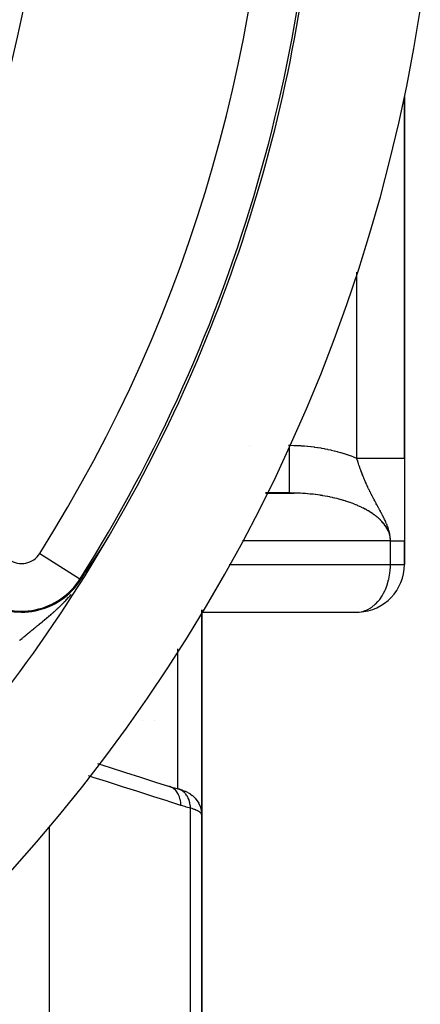
# Model space of a CAD drawing. Units: millimetres. Extents: x -313 to 503, y -343 to 343.
# Drawn here: x 485 to 502, y -22 to 19 of the extents above; entities that cross this region are included whole.
import ezdxf

# ---------------------------------------------------------------- set-up
doc = ezdxf.new("R2010")
doc.units = ezdxf.units.MM
doc.linetypes.add('DASHED', pattern=[9.652, 8.128, -1.524])
doc.layers.add('nevidi', color=4, linetype='DASHED')

msp = doc.modelspace()

# ---------------------------------------------------------------- linework, layer by layer
at = {"color": 2}
for p, q in [((501.236, 0.464), (501.236, 15.614)), ((501.236, 15.614), (501.236, 0.464)), ((501.236, 0.464), (501.236, -3)), ((495.407, -1.002), (496.607, -1.002)), ((496.407, -1), (495.408, -1)), ((501.236, -4), (501.236, -3)), ((501.236, -3), (501.236, -4)), ((501.233, -4), (501.236, -4)), ((492.736, -5.898), (492.736, -14.507)), ((492.736, -14.507), (492.736, -5.898)), ((492.736, -5.998), (499.302, -5.998)), ((490.236, -10.54), (490.236, -10.539)), ((490.736, -10.538), (490.736, -10.54)), ((491.784, -13.428), (491.762, -13.421)), ((491.941, -13.477), (492.008, -13.502)), ((492.124, -13.553), (492.224, -13.608)), ((492.265, -13.635), (492.34, -13.69)), ((492.549, -13.911), (492.536, -13.895)), ((492.549, -13.911), (492.612, -14.014)), ((492.62, -14.031), (492.612, -14.014)), ((492.62, -14.031), (492.662, -14.124)), ((492.67, -14.142), (492.662, -14.124)), ((492.73, -14.395), (492.727, -14.378)), ((492.736, -27), (492.736, -14.5)), ((492.736, -14.5), (492.736, -27))]:
    msp.add_line(p, q, dxfattribs=at)
for points in [[(496.607, -1.002), (496.55, -1.001), (496.536, -1.001), (496.442, -1), (496.428, -1), (496.407, -1)], [(488.356, -3.581), (488.358, -3.579), (488.359, -3.578), (488.36, -3.576), (488.362, -3.573), (488.363, -3.571), (488.365, -3.568), (488.367, -3.565), (488.369, -3.563), (488.37, -3.56), (488.372, -3.557), (488.374, -3.554), (488.374, -3.554), (488.376, -3.552), (488.378, -3.549), (488.379, -3.546), (488.381, -3.543), (488.383, -3.541), (488.385, -3.538), (488.387, -3.535), (488.388, -3.532), (488.39, -3.53), (488.39, -3.53), (488.392, -3.527), (488.394, -3.524), (488.396, -3.521), (488.397, -3.519), (488.398, -3.518), (488.4, -3.515), (488.401, -3.513), (488.403, -3.51), (488.405, -3.507), (488.407, -3.504), (488.409, -3.501), (488.411, -3.498), (488.413, -3.496), (488.414, -3.493), (488.416, -3.49), (488.418, -3.487), (488.42, -3.485), (488.42, -3.484), (488.42, -3.484), (488.422, -3.481), (488.424, -3.478), (488.426, -3.475), (488.428, -3.472), (488.43, -3.469), (488.432, -3.466), (488.434, -3.463), (488.435, -3.461), (488.437, -3.458), (488.439, -3.455), (488.441, -3.452), (488.442, -3.45), (488.443, -3.449), (488.445, -3.446), (488.447, -3.443), (488.449, -3.44), (488.449, -3.439), (488.451, -3.437), (488.453, -3.434), (488.455, -3.431), (488.457, -3.428), (488.459, -3.425), (488.461, -3.422), (488.463, -3.419), (488.465, -3.416), (488.465, -3.415), (488.467, -3.413), (488.469, -3.41), (488.471, -3.407), (488.473, -3.404), (488.475, -3.401), (488.477, -3.397), (488.478, -3.395), (488.479, -3.394), (488.481, -3.391), (488.483, -3.388), (488.485, -3.385), (488.487, -3.382), (488.488, -3.381), (488.489, -3.379), (488.491, -3.376), (488.493, -3.373), (488.495, -3.37), (488.497, -3.367), (488.499, -3.364), (488.501, -3.36), (488.503, -3.357), (488.505, -3.354), (488.507, -3.351), (488.507, -3.351), (488.51, -3.346), (488.511, -3.345), (488.513, -3.342), (488.515, -3.339), (488.517, -3.336), (488.519, -3.332), (488.521, -3.329), (488.522, -3.329), (488.523, -3.326), (488.525, -3.323), (488.527, -3.32), (488.529, -3.317), (488.531, -3.314), (488.533, -3.312), (488.535, -3.307), (488.535, -3.307), (488.537, -3.304), (488.54, -3.301), (488.542, -3.298), (488.544, -3.295), (488.546, -3.292), (488.548, -3.288), (488.55, -3.285), (488.552, -3.282), (488.554, -3.279), (488.555, -3.277), (488.556, -3.276), (488.558, -3.273)], [(488.558, -3.273), (488.56, -3.269), (488.562, -3.266), (488.563, -3.264), (488.564, -3.263), (488.566, -3.26), (488.568, -3.257), (488.57, -3.254), (488.572, -3.25), (488.574, -3.247), (488.577, -3.244), (488.577, -3.243), (488.579, -3.241), (488.581, -3.238), (488.583, -3.235), (488.585, -3.231), (488.587, -3.228), (488.589, -3.225), (488.591, -3.222), (488.591, -3.221), (488.593, -3.219), (488.595, -3.216), (488.597, -3.213), (488.599, -3.209), (488.6, -3.209), (488.601, -3.206), (488.603, -3.203), (488.605, -3.2), (488.607, -3.197), (488.609, -3.194), (488.611, -3.191), (488.613, -3.188), (488.615, -3.185), (488.617, -3.182), (488.619, -3.179), (488.619, -3.178), (488.622, -3.175), (488.623, -3.173), (488.625, -3.17), (488.627, -3.166), (488.629, -3.163), (488.631, -3.161), (488.631, -3.161), (488.633, -3.158), (488.635, -3.155), (488.637, -3.152), (488.638, -3.149), (488.64, -3.146), (488.642, -3.143), (488.644, -3.141), (488.644, -3.14), (488.646, -3.137), (488.647, -3.135), (488.648, -3.134), (488.65, -3.131), (488.652, -3.129), (488.653, -3.126), (488.655, -3.123), (488.657, -3.12), (488.659, -3.117), (488.661, -3.115), (488.662, -3.112), (488.664, -3.109), (488.665, -3.108), (488.666, -3.107), (488.668, -3.104), (488.669, -3.101), (488.671, -3.099), (488.673, -3.096), (488.674, -3.094), (488.675, -3.092), (488.676, -3.091), (488.677, -3.089), (488.679, -3.086), (488.681, -3.084), (488.682, -3.082), (488.684, -3.079), (488.685, -3.077), (488.686, -3.076), (488.687, -3.075), (488.688, -3.073), (488.689, -3.071), (488.691, -3.069), (488.692, -3.067), (488.694, -3.065), (488.695, -3.063), (488.696, -3.061), (488.697, -3.059), (488.698, -3.057), (488.7, -3.056), (488.701, -3.054), (488.702, -3.052), (488.703, -3.051), (488.704, -3.049), (488.704, -3.049), (488.705, -3.047), (488.706, -3.046), (488.706, -3.046), (488.707, -3.045), (488.708, -3.044), (488.709, -3.043), (488.709, -3.042)], [(500.65, -3), (500.689, -3), (500.73, -3), (500.777, -3), (500.784, -3), (500.815, -3), (500.859, -3), (500.894, -3), (500.934, -3), (500.942, -3), (500.965, -3), (501.001, -3), (501.028, -3), (501.059, -3), (501.069, -3), (501.083, -3), (501.11, -3), (501.13, -3), (501.153, -3), (501.161, -3), (501.169, -3), (501.186, -3), (501.199, -3), (501.212, -3), (501.217, -3), (501.22, -3), (501.228, -3), (501.232, -3), (501.235, -3), (501.236, -3)], [(488.196, -3.824), (488.197, -3.823), (488.199, -3.821), (488.2, -3.819), (488.201, -3.817), (488.202, -3.815), (488.204, -3.813), (488.205, -3.811), (488.205, -3.811), (488.206, -3.809), (488.208, -3.807), (488.209, -3.805), (488.21, -3.803), (488.211, -3.801), (488.212, -3.8), (488.213, -3.799), (488.214, -3.797), (488.215, -3.795), (488.217, -3.793), (488.217, -3.792), (488.218, -3.791), (488.219, -3.789), (488.221, -3.787), (488.222, -3.785), (488.223, -3.783), (488.225, -3.781), (488.226, -3.779), (488.227, -3.777), (488.229, -3.775), (488.23, -3.773), (488.232, -3.771), (488.233, -3.768), (488.234, -3.766), (488.236, -3.764), (488.237, -3.762), (488.239, -3.76), (488.24, -3.758), (488.241, -3.756), (488.243, -3.754), (488.244, -3.752), (488.246, -3.749), (488.247, -3.747), (488.248, -3.745), (488.25, -3.743), (488.251, -3.741), (488.253, -3.739), (488.254, -3.736), (488.256, -3.734), (488.257, -3.733), (488.257, -3.732), (488.259, -3.73), (488.259, -3.729), (488.26, -3.728), (488.261, -3.725), (488.263, -3.723), (488.264, -3.722), (488.264, -3.721), (488.266, -3.719), (488.267, -3.716), (488.269, -3.714), (488.27, -3.712), (488.272, -3.71), (488.273, -3.707), (488.275, -3.705), (488.276, -3.703), (488.278, -3.7), (488.279, -3.698), (488.281, -3.696), (488.282, -3.694), (488.283, -3.693), (488.284, -3.691), (488.286, -3.689), (488.287, -3.687), (488.289, -3.684), (488.29, -3.682), (488.292, -3.679), (488.293, -3.678), (488.293, -3.677), (488.295, -3.675), (488.296, -3.672), (488.298, -3.67), (488.3, -3.668), (488.301, -3.665), (488.303, -3.663), (488.304, -3.66), (488.306, -3.658), (488.306, -3.658), (488.308, -3.655), (488.309, -3.653), (488.311, -3.651), (488.312, -3.648), (488.314, -3.646), (488.316, -3.643), (488.317, -3.641), (488.319, -3.638), (488.321, -3.636), (488.322, -3.633), (488.324, -3.631), (488.326, -3.628), (488.327, -3.627), (488.329, -3.623), (488.329, -3.623), (488.331, -3.62), (488.332, -3.618), (488.334, -3.615), (488.334, -3.615), (488.336, -3.613), (488.337, -3.61), (488.339, -3.608), (488.341, -3.605), (488.342, -3.602), (488.344, -3.6), (488.346, -3.597), (488.348, -3.595), (488.349, -3.592), (488.351, -3.589), (488.352, -3.588), (488.353, -3.587), (488.355, -3.584), (488.356, -3.581)], [(487.983, -4.148), (487.984, -4.146), (487.984, -4.145), (487.985, -4.144), (487.986, -4.143), (487.987, -4.142), (487.987, -4.14), (487.988, -4.139), (487.989, -4.138), (487.99, -4.137), (487.991, -4.136), (487.991, -4.135), (487.992, -4.133), (487.993, -4.132), (487.994, -4.131), (487.995, -4.13), (487.995, -4.129), (487.996, -4.127), (487.997, -4.126), (487.998, -4.125), (487.998, -4.124), (487.999, -4.123), (488, -4.121), (488.001, -4.12), (488.001, -4.12), (488.002, -4.119), (488.002, -4.118), (488.003, -4.117), (488.004, -4.115), (488.005, -4.114), (488.006, -4.113), (488.006, -4.112), (488.007, -4.111), (488.008, -4.109), (488.009, -4.108), (488.009, -4.108), (488.01, -4.107), (488.01, -4.106), (488.011, -4.104), (488.012, -4.103), (488.013, -4.102), (488.014, -4.101), (488.014, -4.1), (488.015, -4.098), (488.016, -4.097), (488.017, -4.096), (488.018, -4.095), (488.018, -4.093), (488.019, -4.092), (488.02, -4.091), (488.021, -4.09), (488.022, -4.089), (488.022, -4.087), (488.023, -4.086), (488.024, -4.085), (488.025, -4.084), (488.026, -4.082), (488.026, -4.081), (488.027, -4.08), (488.028, -4.079), (488.029, -4.077), (488.03, -4.076), (488.031, -4.075), (488.031, -4.074), (488.031, -4.074), (488.032, -4.072), (488.033, -4.071), (488.034, -4.07), (488.035, -4.069), (488.036, -4.067), (488.036, -4.066), (488.037, -4.065), (488.038, -4.063), (488.039, -4.062), (488.04, -4.061), (488.04, -4.06), (488.041, -4.06), (488.041, -4.058), (488.042, -4.057), (488.043, -4.056), (488.044, -4.055), (488.045, -4.053), (488.046, -4.052), (488.047, -4.051), (488.047, -4.049), (488.048, -4.048), (488.049, -4.047), (488.05, -4.045), (488.051, -4.044), (488.052, -4.043), (488.053, -4.042), (488.053, -4.04), (488.054, -4.039), (488.055, -4.038), (488.056, -4.036), (488.057, -4.035), (488.058, -4.034), (488.059, -4.032), (488.059, -4.031), (488.06, -4.031), (488.06, -4.03), (488.061, -4.028), (488.062, -4.027), (488.063, -4.026), (488.064, -4.024), (488.065, -4.023), (488.066, -4.022), (488.067, -4.02), (488.068, -4.019), (488.068, -4.017), (488.069, -4.016), (488.07, -4.015), (488.071, -4.013), (488.072, -4.012), (488.073, -4.011), (488.074, -4.009), (488.074, -4.008), (488.075, -4.008), (488.076, -4.006), (488.077, -4.005)], [(488.077, -4.005), (488.078, -4.004), (488.078, -4.002), (488.079, -4.001), (488.08, -3.999), (488.081, -3.998), (488.082, -3.997), (488.083, -3.995), (488.084, -3.994), (488.085, -3.992), (488.086, -3.991), (488.087, -3.99), (488.087, -3.99), (488.088, -3.988), (488.089, -3.987), (488.09, -3.985), (488.091, -3.984), (488.092, -3.982), (488.093, -3.981), (488.094, -3.979), (488.094, -3.978), (488.095, -3.977), (488.096, -3.975), (488.097, -3.974), (488.098, -3.972), (488.099, -3.971), (488.1, -3.969), (488.101, -3.968), (488.102, -3.966), (488.103, -3.965), (488.104, -3.963), (488.105, -3.962), (488.106, -3.96), (488.107, -3.959), (488.108, -3.957), (488.109, -3.956), (488.11, -3.954), (488.111, -3.953), (488.112, -3.951), (488.112, -3.951), (488.113, -3.95), (488.114, -3.949), (488.114, -3.948), (488.115, -3.946), (488.116, -3.945), (488.117, -3.943), (488.118, -3.942), (488.119, -3.94), (488.12, -3.939), (488.121, -3.937), (488.123, -3.936), (488.124, -3.934), (488.125, -3.932), (488.126, -3.931), (488.127, -3.929), (488.128, -3.928), (488.129, -3.926), (488.13, -3.924), (488.131, -3.923), (488.132, -3.921), (488.133, -3.92), (488.134, -3.918), (488.135, -3.916), (488.136, -3.915), (488.137, -3.913), (488.138, -3.912), (488.138, -3.911), (488.14, -3.91), (488.141, -3.908), (488.142, -3.906), (488.143, -3.905), (488.144, -3.903), (488.145, -3.901), (488.146, -3.9), (488.147, -3.898), (488.148, -3.896), (488.15, -3.895), (488.151, -3.893), (488.152, -3.891), (488.153, -3.89), (488.154, -3.888), (488.155, -3.886), (488.155, -3.886), (488.156, -3.884), (488.157, -3.883), (488.159, -3.881), (488.16, -3.879), (488.161, -3.877), (488.162, -3.876), (488.163, -3.874), (488.163, -3.874), (488.164, -3.872), (488.166, -3.87), (488.167, -3.869), (488.168, -3.867), (488.169, -3.865), (488.17, -3.863), (488.171, -3.862), (488.172, -3.861), (488.173, -3.86), (488.174, -3.858), (488.175, -3.856), (488.176, -3.854), (488.177, -3.852), (488.179, -3.851), (488.18, -3.849), (488.181, -3.847), (488.182, -3.845), (488.184, -3.843), (488.185, -3.841), (488.186, -3.84), (488.187, -3.838), (488.188, -3.837), (488.188, -3.836), (488.19, -3.834), (488.191, -3.832), (488.192, -3.83), (488.193, -3.828), (488.195, -3.826), (488.196, -3.824)], [(487.665, -4.626), (487.69, -4.59), (487.825, -4.387), (487.84, -4.364), (487.907, -4.262), (487.983, -4.148)], [(499.302, -5.998), (499.329, -5.996), (499.336, -5.995)], [(488.372, -12.346), (488.9, -12.515), (489.535, -12.718), (490.17, -12.922), (490.804, -13.126), (491.385, -13.312)], [(491.385, -13.312), (491.584, -13.372), (491.784, -13.428)], [(491.941, -13.477), (491.91, -13.465), (491.876, -13.454), (491.839, -13.442), (491.799, -13.431), (491.762, -13.421)], [(492.124, -13.553), (492.1, -13.54), (492.072, -13.528), (492.042, -13.515), (492.008, -13.502)], [(492.265, -13.635), (492.246, -13.621), (492.224, -13.608)], [(492.376, -13.719), (492.36, -13.705), (492.34, -13.69)], [(492.376, -13.719), (492.462, -13.802), (492.536, -13.895)], [(492.67, -14.142), (492.706, -14.258), (492.727, -14.378)], [(492.736, -14.5), (492.732, -14.413), (492.73, -14.395)]]:
    msp.add_lwpolyline(points, dxfattribs=at)
for centre, radius, start, end in [((432.736, 30), 65, 323.6726, 351.12765), ((432.736, 30), 70, 188.84153, 351.15847), ((499.236, -4), 2, 272.867, 360), ((432.736, 30), 65, 306.3274, 323.6726)]:
    msp.add_arc(centre, radius, start, end, dxfattribs=at)
at = {"layer": 'nevidi', "color": 7, "linetype": 'Continuous'}
for p, q in [((499.236, 0.464), (499.236, 8.266)), ((494.751, 1), (494.753, 1)), ((496.372, 1), (496.407, 1)), ((490.508, 0.452), (490.495, 0.452)), ((490.643, 0.717), (490.64, 0.719)), ((500.65, -3), (494.444, -3)), ((500.65, -4), (500.65, -3)), ((485.941, -3.539), (487.631, -4.605)), ((493.89, -4), (500.65, -4)), ((500.65, -4), (501.233, -4)), ((487.974, -4.165), (487.983, -4.148)), ((487.631, -4.605), (487.665, -4.626)), ((491.736, -13.415), (491.736, -7.541)), ((492.268, -27.031), (492.268, -14.223)), ((486.335, -14.996), (486.335, -27.028))]:
    msp.add_line(p, q, dxfattribs=at)
for points in [[(496.407, 1), (496.453, 1), (496.471, 1), (496.597, 0.998), (496.615, 0.997), (496.741, 0.993), (496.759, 0.992), (496.884, 0.986), (496.903, 0.985), (497.028, 0.976), (497.046, 0.974), (497.171, 0.963), (497.189, 0.962), (497.313, 0.948), (497.331, 0.946), (497.455, 0.931), (497.473, 0.928), (497.596, 0.911), (497.614, 0.908), (497.737, 0.888), (497.755, 0.885), (497.876, 0.863), (497.894, 0.859), (498.015, 0.835), (498.032, 0.831), (498.152, 0.805), (498.17, 0.801), (498.289, 0.772), (498.306, 0.768), (498.424, 0.737), (498.441, 0.733), (498.558, 0.7), (498.575, 0.695), (498.69, 0.66), (498.707, 0.654), (498.821, 0.617), (498.838, 0.612), (498.951, 0.573), (498.967, 0.567), (499.079, 0.526), (499.095, 0.52), (499.205, 0.477), (499.221, 0.47), (499.236, 0.464)], [(496.407, 1), (496.407, 0.852), (496.407, 0.812), (496.407, 0.768), (496.407, 0.588), (496.407, 0.548), (496.407, 0.505), (496.407, 0.33), (496.407, 0.291), (496.407, 0.251), (496.407, 0.085), (496.407, 0.047), (496.407, 0.01), (496.407, -0.144), (496.407, -0.18), (496.407, -0.213), (496.407, -0.353), (496.407, -0.385), (496.407, -0.414), (496.407, -0.537), (496.407, -0.566), (496.407, -0.59), (496.407, -0.694), (496.407, -0.719), (496.407, -0.738), (496.407, -0.821), (496.407, -0.84), (496.407, -0.854), (496.407, -0.915), (496.407, -0.928), (496.407, -0.938), (496.407, -0.975), (496.407, -0.982), (496.407, -0.986), (496.407, -0.999), (496.407, -1)], [(499.564, -0.443), (499.558, -0.428), (499.555, -0.421), (499.535, -0.372), (499.532, -0.365), (499.521, -0.339), (499.512, -0.317), (499.509, -0.31), (499.49, -0.262), (499.488, -0.258), (499.487, -0.255), (499.468, -0.207), (499.466, -0.2), (499.463, -0.193), (499.447, -0.153), (499.445, -0.146), (499.427, -0.099), (499.424, -0.092), (499.421, -0.085), (499.407, -0.045), (499.404, -0.038), (499.404, -0.036), (499.394, -0.01), (499.387, 0.008), (499.385, 0.015), (499.368, 0.061), (499.366, 0.068), (499.35, 0.114), (499.347, 0.121), (499.343, 0.133), (499.332, 0.167), (499.329, 0.174), (499.314, 0.22), (499.312, 0.227), (499.306, 0.243), (499.297, 0.272), (499.294, 0.279), (499.282, 0.316), (499.28, 0.325), (499.277, 0.331), (499.263, 0.377), (499.261, 0.384), (499.247, 0.429), (499.244, 0.436), (499.236, 0.464)], [(499.236, 0.464), (499.322, 0.464), (499.423, 0.464), (499.468, 0.464), (499.588, 0.464), (499.688, 0.464), (499.731, 0.464), (499.847, 0.464), (499.945, 0.464), (499.985, 0.464), (500.096, 0.464), (500.189, 0.464), (500.226, 0.464), (500.329, 0.464), (500.415, 0.464), (500.449, 0.464), (500.542, 0.464), (500.621, 0.464), (500.65, 0.464), (500.733, 0.464), (500.802, 0.464), (500.826, 0.464), (500.896, 0.464), (500.954, 0.464), (500.973, 0.464), (501.03, 0.464), (501.076, 0.464), (501.09, 0.464), (501.132, 0.464), (501.164, 0.464), (501.173, 0.464), (501.2, 0.464), (501.218, 0.464), (501.222, 0.464), (501.232, 0.464), (501.236, 0.464)], [(500.65, -3), (500.65, -2.981), (500.65, -2.974), (500.648, -2.93), (500.647, -2.923), (500.644, -2.879), (500.644, -2.871), (500.639, -2.828), (500.638, -2.818), (500.632, -2.776), (500.63, -2.764), (500.623, -2.724), (500.62, -2.709), (500.612, -2.672), (500.608, -2.654), (500.6, -2.62), (500.594, -2.597), (500.586, -2.567), (500.577, -2.539), (500.57, -2.513), (500.558, -2.479), (500.554, -2.465), (500.552, -2.459), (500.537, -2.417), (500.535, -2.413), (500.532, -2.404), (500.513, -2.354), (500.511, -2.348), (500.496, -2.311), (500.487, -2.291), (500.486, -2.288), (500.462, -2.233), (500.456, -2.219), (500.442, -2.187), (500.436, -2.174), (500.43, -2.162), (500.424, -2.148), (500.408, -2.114), (500.388, -2.073), (500.378, -2.052), (500.361, -2.02), (500.352, -2.001), (500.348, -1.994), (500.346, -1.989), (500.338, -1.973), (500.313, -1.924), (500.305, -1.91), (500.295, -1.89), (500.287, -1.874), (500.278, -1.858), (500.258, -1.821), (500.241, -1.789), (500.236, -1.779), (500.229, -1.765), (500.207, -1.725), (500.203, -1.718), (500.193, -1.7), (500.183, -1.68), (500.176, -1.668), (500.164, -1.645), (500.151, -1.623), (500.134, -1.59), (500.128, -1.579), (500.123, -1.57), (500.09, -1.51), (500.089, -1.507), (500.083, -1.496), (500.08, -1.491), (500.058, -1.451), (500.046, -1.428), (500.04, -1.418), (500.036, -1.41), (500.024, -1.387), (500.005, -1.353), (500, -1.343), (499.99, -1.325), (499.967, -1.281), (499.962, -1.272), (499.951, -1.251), (499.943, -1.236), (499.931, -1.213), (499.93, -1.211), (499.926, -1.203), (499.895, -1.144), (499.891, -1.135), (499.871, -1.096), (499.861, -1.079), (499.857, -1.07), (499.845, -1.047), (499.829, -1.015), (499.825, -1.006), (499.81, -0.978), (499.798, -0.952), (499.794, -0.945), (499.794, -0.944), (499.781, -0.919), (499.768, -0.891), (499.764, -0.883), (499.742, -0.838), (499.738, -0.83), (499.735, -0.823), (499.71, -0.771), (499.707, -0.763), (499.697, -0.742), (499.689, -0.724), (499.683, -0.712), (499.68, -0.707), (499.68, -0.705), (499.657, -0.654), (499.653, -0.647), (499.634, -0.603), (499.631, -0.597), (499.628, -0.59), (499.606, -0.54), (499.603, -0.533), (499.59, -0.502), (499.582, -0.484), (499.579, -0.477), (499.578, -0.475), (499.564, -0.443)], [(497.193, -1.035), (497.18, -1.033), (497.172, -1.033), (497.087, -1.026), (497.073, -1.025), (496.98, -1.018), (496.966, -1.017), (496.873, -1.012), (496.859, -1.011), (496.765, -1.007), (496.751, -1.007), (496.658, -1.003), (496.644, -1.003), (496.607, -1.002)], [(500.65, -3), (500.65, -2.981), (500.65, -2.974), (500.647, -2.93), (500.647, -2.923), (500.645, -2.906), (500.642, -2.879), (500.641, -2.872), (500.634, -2.828), (500.633, -2.822), (500.624, -2.777), (500.622, -2.771), (500.61, -2.727), (500.608, -2.72), (500.594, -2.677), (500.592, -2.67), (500.58, -2.64), (500.575, -2.626), (500.573, -2.62), (500.554, -2.576), (500.551, -2.57), (500.529, -2.527), (500.526, -2.521), (500.503, -2.478), (500.499, -2.471), (500.473, -2.429), (500.469, -2.422), (500.441, -2.38), (500.44, -2.379), (500.436, -2.374), (500.406, -2.332), (500.401, -2.326), (500.369, -2.284), (500.364, -2.278), (500.329, -2.237), (500.323, -2.231), (500.286, -2.19), (500.281, -2.184), (500.241, -2.144), (500.235, -2.138), (500.228, -2.131), (500.194, -2.098), (500.187, -2.092), (500.144, -2.053), (500.137, -2.047), (500.091, -2.008), (500.084, -2.002), (500.037, -1.964), (500.029, -1.959), (499.98, -1.921), (499.972, -1.915), (499.947, -1.897), (499.92, -1.879), (499.912, -1.873), (499.858, -1.837), (499.85, -1.831), (499.794, -1.796), (499.786, -1.79), (499.728, -1.755), (499.72, -1.75), (499.66, -1.716), (499.651, -1.711), (499.602, -1.684), (499.59, -1.677), (499.58, -1.672), (499.517, -1.64), (499.508, -1.635), (499.443, -1.603), (499.433, -1.598), (499.366, -1.567), (499.356, -1.562), (499.288, -1.532), (499.278, -1.527), (499.208, -1.498), (499.199, -1.494), (499.197, -1.493), (499.126, -1.465), (499.115, -1.46), (499.042, -1.432), (499.031, -1.428), (498.956, -1.401), (498.945, -1.397), (498.869, -1.371), (498.858, -1.367), (498.78, -1.342), (498.769, -1.339), (498.746, -1.331), (498.69, -1.314), (498.678, -1.311), (498.598, -1.287), (498.587, -1.284), (498.505, -1.262), (498.493, -1.258), (498.411, -1.237), (498.398, -1.234), (498.315, -1.214), (498.302, -1.211), (498.252, -1.199), (498.218, -1.191), (498.205, -1.188), (498.119, -1.17), (498.107, -1.167), (498.02, -1.15), (498.007, -1.148), (497.92, -1.131), (497.907, -1.129), (497.818, -1.114), (497.805, -1.112), (497.724, -1.099), (497.716, -1.098), (497.703, -1.096), (497.613, -1.082), (497.6, -1.081), (497.509, -1.069), (497.495, -1.067), (497.404, -1.056), (497.391, -1.054), (497.299, -1.045), (497.285, -1.043), (497.193, -1.035)], [(499.336, -5.995), (499.491, -5.967), (499.59, -5.936), (499.608, -5.93), (499.674, -5.901), (499.828, -5.816), (499.85, -5.801), (499.873, -5.786), (500.015, -5.669), (500.033, -5.652), (500.126, -5.554), (500.166, -5.506), (500.202, -5.461), (500.3, -5.316), (500.335, -5.258), (500.362, -5.209), (500.415, -5.103), (500.438, -5.052), (500.509, -4.87), (500.516, -4.848), (500.574, -4.647), (500.578, -4.631), (500.58, -4.621), (500.614, -4.448), (500.627, -4.36), (500.638, -4.254), (500.648, -4.094), (500.649, -4.065), (500.65, -4)], [(486.305, -6.189), (486.341, -6.159), (486.347, -6.154), (486.351, -6.15), (486.382, -6.123), (486.388, -6.118), (486.424, -6.086), (486.43, -6.081), (486.467, -6.05), (486.473, -6.044), (486.509, -6.013), (486.515, -6.007), (486.538, -5.986), (486.551, -5.975), (486.557, -5.969), (486.594, -5.937), (486.6, -5.931), (486.636, -5.898), (486.642, -5.892), (486.679, -5.859), (486.685, -5.853), (486.685, -5.852), (486.722, -5.819), (486.728, -5.813), (486.765, -5.778), (486.771, -5.772), (486.808, -5.737), (486.814, -5.731), (486.851, -5.694), (486.857, -5.688), (486.894, -5.651), (486.9, -5.645), (486.901, -5.645), (486.937, -5.608), (486.943, -5.601), (486.981, -5.563), (486.987, -5.557), (486.987, -5.556), (487.024, -5.518), (487.031, -5.511), (487.068, -5.471), (487.074, -5.464), (487.112, -5.423), (487.118, -5.416), (487.156, -5.374), (487.163, -5.367), (487.201, -5.324), (487.207, -5.316), (487.245, -5.272), (487.252, -5.264), (487.261, -5.254)], [(485.096, -7.191), (485.128, -7.164), (485.133, -7.159), (485.165, -7.132), (485.17, -7.128), (485.202, -7.101), (485.207, -7.096), (485.239, -7.069), (485.244, -7.065), (485.276, -7.038), (485.278, -7.036), (485.281, -7.033), (485.313, -7.007), (485.319, -7.002), (485.351, -6.975), (485.356, -6.971), (485.388, -6.944), (485.394, -6.94), (485.426, -6.913), (485.431, -6.908), (485.464, -6.882), (485.469, -6.877), (485.502, -6.85), (485.507, -6.846), (485.54, -6.819), (485.545, -6.814), (485.547, -6.813), (485.568, -6.795), (485.578, -6.788), (485.584, -6.783), (485.616, -6.756), (485.622, -6.752), (485.655, -6.725), (485.661, -6.72), (485.694, -6.693), (485.7, -6.688), (485.733, -6.661), (485.739, -6.656), (485.772, -6.629), (485.778, -6.624), (485.812, -6.597), (485.817, -6.592), (485.851, -6.565), (485.857, -6.56), (485.875, -6.546), (485.891, -6.532), (485.897, -6.527), (485.931, -6.5), (485.937, -6.495), (485.971, -6.467), (485.976, -6.463), (485.977, -6.462), (486.011, -6.434), (486.017, -6.429), (486.052, -6.4), (486.058, -6.395), (486.093, -6.367), (486.099, -6.362), (486.134, -6.333), (486.14, -6.328), (486.175, -6.299), (486.181, -6.294), (486.197, -6.28), (486.216, -6.264), (486.222, -6.259), (486.257, -6.229), (486.263, -6.224), (486.299, -6.194), (486.305, -6.189)], [(491.862, -14.106), (491.364, -13.946), (491.282, -13.92), (490.729, -13.742), (490.647, -13.716), (490.094, -13.539), (490.012, -13.512), (489.46, -13.335), (489.377, -13.309), (488.825, -13.131), (488.743, -13.105), (488.19, -12.928), (488.108, -12.901), (487.984, -12.862)], [(491.862, -14.106), (491.858, -14.005), (491.857, -13.994), (491.857, -13.991), (491.842, -13.881), (491.839, -13.87), (491.839, -13.868), (491.811, -13.764), (491.808, -13.754), (491.807, -13.752), (491.768, -13.656), (491.764, -13.647), (491.763, -13.645), (491.713, -13.559), (491.708, -13.551), (491.706, -13.549), (491.646, -13.475), (491.64, -13.468), (491.639, -13.467), (491.57, -13.405), (491.563, -13.4), (491.561, -13.399), (491.485, -13.351), (491.477, -13.348), (491.475, -13.347), (491.393, -13.314), (491.385, -13.312)], [(492.268, -14.223), (492.268, -14.222), (492.261, -14.122), (492.261, -14.115), (492.26, -14.113), (492.259, -14.105), (492.243, -14.009), (492.24, -13.993), (492.24, -13.993), (492.239, -13.991), (492.215, -13.902), (492.209, -13.886), (492.207, -13.878), (492.206, -13.876), (492.175, -13.801), (492.169, -13.787), (492.161, -13.772), (492.16, -13.77), (492.127, -13.709), (492.119, -13.696), (492.105, -13.676), (492.104, -13.674), (492.069, -13.627), (492.059, -13.616), (492.038, -13.592), (492.036, -13.59), (492.002, -13.556), (491.991, -13.547), (491.961, -13.522), (491.96, -13.521), (491.928, -13.498), (491.916, -13.49), (491.877, -13.468), (491.875, -13.467), (491.848, -13.453), (491.835, -13.447), (491.786, -13.429)], [(492.268, -14.223), (492.091, -14.175), (492.065, -14.168), (491.884, -14.113), (491.862, -14.106)], [(492.736, -14.5), (492.734, -14.485), (492.734, -14.482), (492.728, -14.465), (492.727, -14.462), (492.72, -14.45), (492.717, -14.444), (492.715, -14.441), (492.7, -14.424), (492.697, -14.421), (492.679, -14.403), (492.675, -14.4), (492.674, -14.399), (492.652, -14.382), (492.648, -14.379), (492.62, -14.361), (492.615, -14.358), (492.597, -14.348), (492.583, -14.34), (492.578, -14.337), (492.542, -14.32), (492.536, -14.317), (492.496, -14.3), (492.492, -14.298), (492.489, -14.297), (492.445, -14.28), (492.438, -14.277), (492.391, -14.26), (492.383, -14.258), (492.36, -14.25), (492.331, -14.241), (492.322, -14.239), (492.268, -14.223)]]:
    msp.add_lwpolyline(points, dxfattribs=at)
for centre, radius, start, end in [((432.736, 30), 62.894, 327.77346, 32.22654), ((432.736, 30), 53.606, 328.1555, 31.8445), ((432.736, 30), 64.893, 327.77346, 0), ((485.184, -3.063), 0.894, 235, 327.7735), ((485.184, -3.063), 2.933, 235, 327.7735), ((485.184, -3.063), 2.893, 235, 327.7735)]:
    msp.add_arc(centre, radius, start, end, dxfattribs=at)

doc.saveas('drawing.dxf')
